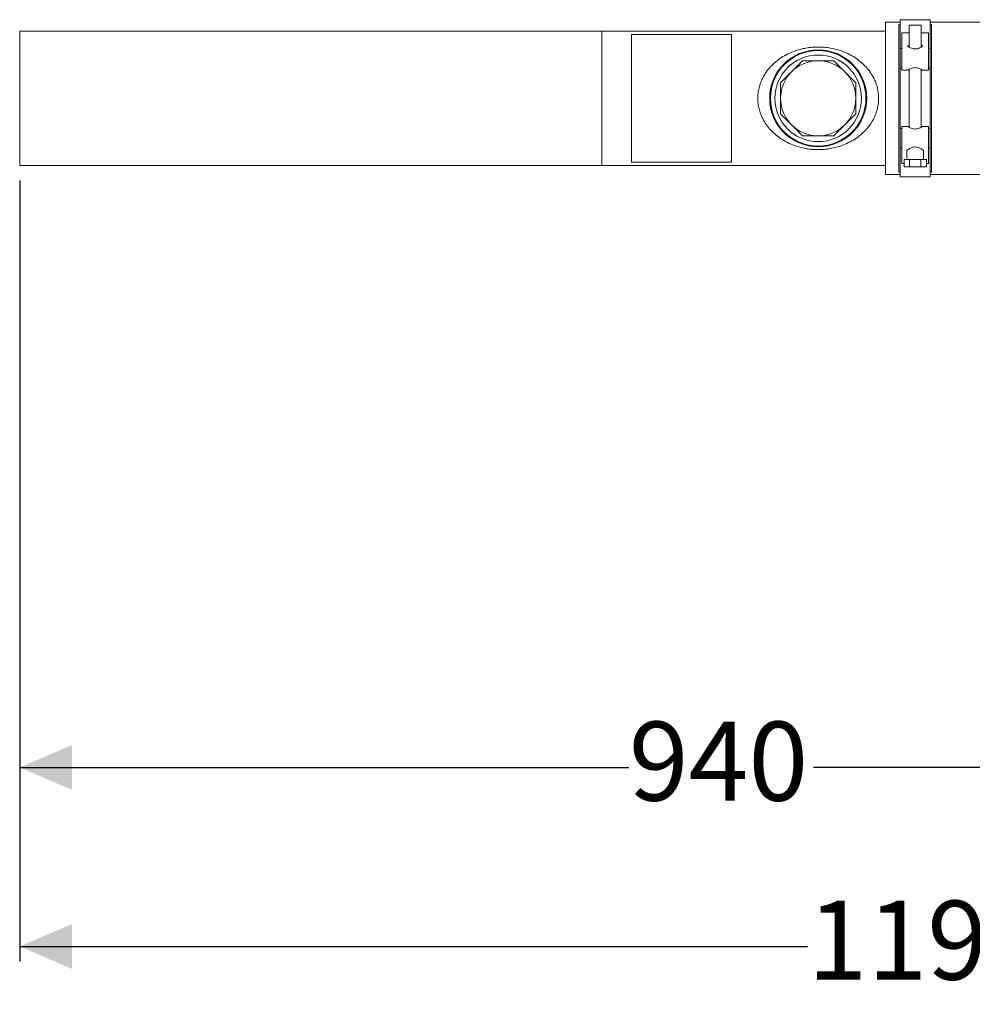
# Model space of a CAD drawing. Units: millimetres. Extents: x 839 to 3615, y 123 to 2605.
# Drawn here: x 1030 to 1668, y 123 to 783 of the extents above; entities that cross this region are included whole.
import ezdxf

# ---------------------------------------------------------------- set-up
doc = ezdxf.new("R2010")
doc.units = ezdxf.units.MM
doc.header["$LTSCALE"] = 10
doc.linetypes.add('SLD-Durchgehend', pattern=[0])
doc.layers.add('MAßLINIE_MAßZEICHNUNGEN', color=7, linetype='SLD-Durchgehend')
doc.styles.add('SLDTEXTSTYLE0', font='Opinion Pro')
doc.dimstyles.new('SLDDIMSTYLE0', dxfattribs={"dimtxt": 52.916667, "dimasz": 35, "dimexe": 0, "dimexo": 0.0625, "dimgap": 13.229167, "dimtad": 0, "dimdec": 0, "dimrnd": 1e-09, "dimzin": 12, "dimdsep": 46, "dimtxsty": 'SLDTEXTSTYLE0', "dimsah": 1, "dimcen": 0.09, "dimadec": 0, "dimazin": 3, "dimtfac": 1, "dimtdec": 0, "dimtofl": 0, "dimtmove": 0, "dimatfit": 3, "dimfxl": 0, "dimfrac": 2, "dimtolj": 1, "dimtzin": 12, "dimarcsym": 0})

# ---------------------------------------------------------------- blocks, each defined once
blk = doc.blocks.new('_D_8')
at = {"layer": 'MAßLINIE_MAßZEICHNUNGEN', "color": 7}
for p, q in [((1030.07, 675.48), (1030.07, 151.99)), ((2223.49, 531.64), (2223.49, 151.99)), ((1030.07, 161.99), (1557.99, 161.99)), ((2223.49, 161.99), (1695.57, 161.99))]:
    blk.add_line(p, q, dxfattribs=at)
for points in [[(1030.07, 161.99), (1065.07, 146.99), (1065.07, 176.99)], [(2223.49, 161.99), (2188.49, 176.99), (2188.49, 146.99)]]:
    blk.add_solid(points, dxfattribs=at)
at = {"layer": 'MAßLINIE_MAßZEICHNUNGEN', "color": 7, "insert": (1557.99, 192.66), "char_height": 52.917, "attachment_point": 1, "style": 'SLDTEXTSTYLE0'}
blk.add_mtext('1193', dxfattribs=at)
blk = doc.blocks.new('_D_10')
at = {"layer": 'MAßLINIE_MAßZEICHNUNGEN', "color": 7}
for p, q in [((1030.07, 675.48), (1030.07, 271.99)), ((1970.07, 455.48), (1970.07, 271.99)), ((1030.07, 281.99), (1438.19, 281.99)), ((1970.07, 281.99), (1561.96, 281.99))]:
    blk.add_line(p, q, dxfattribs=at)
for points in [[(1030.07, 281.99), (1065.07, 266.99), (1065.07, 296.99)], [(1970.07, 281.99), (1935.07, 296.99), (1935.07, 266.99)]]:
    blk.add_solid(points, dxfattribs=at)
at = {"layer": 'MAßLINIE_MAßZEICHNUNGEN', "color": 7, "insert": (1438.19, 312.66), "char_height": 52.917, "attachment_point": 1, "style": 'SLDTEXTSTYLE0'}
blk.add_mtext('940', dxfattribs=at)

msp = doc.modelspace()

# ---------------------------------------------------------------- linework, layer by layer
at = {"color": 7, "linetype": 'SLD-Durchgehend', "lineweight": 18}
for p, q in [((1620.07, 781.48), (1610.07, 781.48)), ((1610.07, 781.48), (1610.07, 679.48)), ((1620.07, 779.95), (1619.07, 779.95)), ((1619.07, 779.95), (1619.07, 779.05)), ((1619.07, 779.05), (1619.07, 681.9)), ((1640.07, 783.18), (1620.07, 783.18)), ((1620.07, 783.18), (1620.07, 779.95)), ((1620.07, 779.95), (1620.07, 779.05)), ((1620.07, 779.05), (1620.07, 763.79)), ((1626.07, 779.48), (1626.07, 764.71)), ((1634.07, 779.48), (1626.07, 779.48)), ((1634.07, 764.71), (1634.07, 779.48)), ((1640.07, 783.18), (1640.07, 779.95)), ((1682.57, 781.48), (1640.07, 781.48)), ((1641.07, 779.95), (1640.07, 779.95)), ((1640.07, 779.95), (1640.07, 779.05)), ((1640.07, 779.05), (1640.07, 763.79)), ((1641.07, 779.95), (1641.07, 779.05)), ((1641.07, 779.05), (1641.07, 681.9)), ((1420.07, 775.48), (1030.07, 775.48)), ((1030.07, 685.48), (1030.07, 775.48)), ((1610.07, 775.48), (1420.07, 775.48)), ((1420.07, 685.48), (1420.07, 775.48)), ((1440.07, 773.23), (1440.07, 687.72)), ((1440.07, 773.23), (1507.07, 773.23)), ((1507.07, 773.23), (1507.07, 687.72)), ((1626.07, 774.26), (1621.07, 774.26)), ((1621.07, 765.03), (1621.07, 774.26)), ((1639.07, 774.26), (1634.07, 774.26)), ((1639.07, 765.03), (1639.07, 774.26)), ((1621.07, 763.79), (1620.07, 763.79)), ((1620.07, 763.79), (1620.07, 757.29)), ((1621.07, 749.29), (1621.07, 765.03)), ((1639.07, 749.29), (1639.07, 765.03)), ((1640.07, 763.79), (1639.07, 763.79)), ((1640.07, 763.79), (1640.07, 757.29)), ((1554.64, 755.68), (1539.87, 740.91)), ((1575.51, 755.68), (1554.64, 755.68)), ((1590.27, 740.91), (1575.51, 755.68)), ((1620.07, 757.29), (1620.07, 750.79)), ((1640.07, 757.29), (1640.07, 750.79)), ((1620.07, 750.79), (1621.07, 750.79)), ((1620.07, 750.79), (1620.07, 710.16)), ((1621.07, 749.29), (1625.11, 749.29)), ((1626.07, 749.86), (1626.07, 711.09)), ((1634.07, 711.09), (1634.07, 749.86)), ((1635.01, 749.29), (1639.07, 749.29)), ((1639.07, 750.79), (1640.07, 750.79)), ((1640.07, 750.79), (1640.07, 710.16)), ((1539.87, 740.91), (1539.87, 720.04)), ((1590.27, 720.04), (1590.27, 740.91)), ((1539.87, 720.04), (1554.64, 705.28)), ((1575.51, 705.28), (1590.27, 720.04)), ((1621.07, 710.16), (1620.07, 710.16)), ((1620.07, 710.16), (1620.07, 697.16)), ((1625.13, 711.66), (1621.07, 711.66)), ((1621.07, 711.66), (1621.07, 695.93)), ((1639.07, 711.66), (1635.04, 711.66)), ((1639.07, 711.66), (1639.07, 695.93)), ((1640.07, 710.16), (1639.07, 710.16)), ((1640.07, 710.16), (1640.07, 697.16)), ((1554.64, 705.28), (1575.51, 705.28)), ((1620.07, 697.16), (1621.07, 697.16)), ((1620.07, 697.16), (1620.07, 681.9)), ((1621.07, 695.93), (1621.07, 686.69)), ((1624.57, 695.39), (1624.57, 689.48)), ((1635.57, 689.48), (1635.57, 695.39)), ((1639.07, 697.16), (1640.07, 697.16)), ((1639.07, 695.93), (1639.07, 686.69)), ((1640.07, 697.16), (1640.07, 681.9)), ((1440.07, 687.72), (1507.07, 687.72)), ((1622.57, 686.69), (1621.07, 686.69)), ((1622.57, 684.48), (1622.57, 689.48)), ((1626.32, 689.48), (1622.57, 689.48)), ((1626.32, 684.48), (1626.32, 689.48)), ((1633.83, 689.48), (1626.32, 689.48)), ((1633.83, 684.48), (1633.83, 689.48)), ((1637.58, 689.48), (1633.83, 689.48)), ((1637.58, 684.48), (1637.58, 689.48)), ((1639.07, 686.69), (1637.58, 686.69)), ((1030.07, 685.48), (1420.07, 685.48)), ((1420.07, 685.48), (1610.07, 685.48)), ((1619.07, 681.9), (1619.07, 681)), ((1619.07, 681), (1620.07, 681)), ((1620.07, 681.9), (1620.07, 681)), ((1620.07, 681), (1620.07, 677.78)), ((1626.32, 684.48), (1622.57, 684.48)), ((1633.83, 684.48), (1626.32, 684.48)), ((1637.58, 684.48), (1633.83, 684.48)), ((1640.07, 681.9), (1640.07, 681)), ((1640.07, 681), (1641.07, 681)), ((1640.07, 681), (1640.07, 677.78)), ((1641.07, 681.9), (1641.07, 681)), ((1610.07, 679.48), (1620.07, 679.48)), ((1620.07, 677.78), (1640.07, 677.78)), ((1640.07, 679.48), (1682.57, 679.48))]:
    msp.add_line(p, q, dxfattribs=at)
for radius in [32.5, 32, 29, 25.2]:
    msp.add_circle((1565.07, 730.48), radius, dxfattribs=at)
for centre, major_axis, ratio, start_param, end_param in [((1630.07, 765.56), (5, 0), 0.261928, 2.498092, 3.559018), ((1630.07, 765.56), (5, 0), 0.261928, 5.86576, 6.926686), ((1630.07, 764.52), (5, 0), 0.261928, 2.498092, 2.735974), ((1630.07, 764.52), (5, 0), 0.261928, 0.405618, 0.643501), ((1630.07, 749.1), (5, 0), 0.218684, 2.498092, 2.792743), ((1630.07, 749.1), (5, 0), 0.218684, 0.34885, 0.643501), ((1630.07, 711.85), (5, 0), 0.218684, 3.490443, 3.785094), ((1630.07, 711.85), (5, 0), 0.218684, 5.639684, 5.934335), ((1630.07, 695.39), (5.5, 0), 0.261928, 2.764141, 3.141593), ((1630.07, 695.39), (5.5, 0), 0.261928, 0, 0.377452)]:
    msp.add_ellipse(centre, major_axis=major_axis, ratio=ratio, start_param=start_param, end_param=end_param, dxfattribs=at)
for points, knots in [([(1524.57, 730.48), (1524.62, 731.65), (1524.7, 734.03), (1525.36, 737.51), (1526.41, 740.9), (1527.99, 744.49), (1530.22, 748.18), (1533.18, 751.82), (1536.59, 755.05), (1540.42, 757.87), (1544.64, 760.27), (1548.84, 762.06), (1552.94, 763.34), (1556.87, 764.21), (1560.95, 764.74), (1565.11, 764.92), (1569.26, 764.74), (1573.34, 764.2), (1577.26, 763.33), (1581.35, 762.04), (1585.55, 760.25), (1589.75, 757.85), (1593.57, 755.04), (1596.97, 751.81), (1599.92, 748.19), (1602.15, 744.5), (1603.74, 740.9), (1604.79, 737.5), (1605.43, 734.01), (1605.65, 730.46), (1605.43, 726.9), (1604.78, 723.41), (1603.73, 720.02), (1602.14, 716.43), (1599.9, 712.74), (1596.95, 709.12), (1593.53, 705.88), (1589.7, 703.07), (1585.5, 700.68), (1581.3, 698.89), (1577.21, 697.61), (1573.28, 696.74), (1569.19, 696.21), (1565.49, 696.05), (1562.27, 696.14), (1559.51, 696.39), (1556.39, 696.85), (1552.91, 697.62), (1548.81, 698.9), (1544.58, 700.71), (1540.37, 703.11), (1536.55, 705.93), (1533.15, 709.16), (1530.22, 712.78), (1527.99, 716.46), (1526.41, 720.04), (1525.37, 723.43), (1524.7, 726.92), (1524.62, 729.29), (1524.57, 730.48)], [0, 0, 0, 0, 0.014382, 0.028934, 0.043396, 0.058289, 0.078254, 0.098516, 0.119188, 0.140096, 0.161418, 0.182995, 0.199437, 0.216225, 0.233365, 0.250154, 0.26692, 0.284038, 0.300781, 0.3172, 0.338808, 0.360043, 0.38088, 0.401524, 0.421739, 0.441606, 0.456586, 0.471132, 0.485676, 0.500048, 0.514457, 0.529042, 0.543531, 0.558455, 0.578345, 0.59866, 0.619257, 0.640237, 0.661512, 0.682939, 0.699421, 0.716201, 0.73337, 0.750189, 0.761359, 0.772641, 0.784124, 0.800374, 0.81728, 0.838924, 0.860131, 0.881045, 0.901684, 0.921802, 0.941642, 0.956541, 0.971011, 0.985593, 1, 1, 1, 1]), ([(1634.64, 765.03), (1634.36, 764.86), (1633.78, 764.53), (1632.45, 763.92), (1630.96, 763.53), (1629.47, 763.51), (1628.09, 763.8), (1626.84, 764.29), (1625.97, 764.75), (1625.61, 764.96), (1625.5, 765.03)], [0, 0, 0, 0, 0.150726, 0.30104, 0.427218, 0.554132, 0.665611, 0.788762, 0.937966, 1, 1, 1, 1]), ([(1625.11, 749.31), (1625.12, 749.32), (1625.15, 749.34), (1625.7, 749.67), (1626.65, 750.19), (1627.94, 750.74), (1629.44, 751.07), (1630.89, 751.04), (1632.23, 750.71), (1633.48, 750.2), (1634.5, 749.64), (1635.07, 749.29), (1635.03, 749.32), (1635.01, 749.32)], [0, 0, 0, 0, 0.07256, 0.161843, 0.259803, 0.372029, 0.461858, 0.5521, 0.634402, 0.728025, 0.840509, 0.953881, 1, 1, 1, 1]), ([(1635.04, 711.64), (1635.03, 711.63), (1635, 711.62), (1634.45, 711.28), (1633.5, 710.77), (1632.21, 710.22), (1630.7, 709.88), (1629.26, 709.91), (1627.91, 710.24), (1626.67, 710.75), (1625.64, 711.31), (1625.08, 711.66), (1625.12, 711.63), (1625.13, 711.63)], [0, 0, 0, 0, 0.07256, 0.161843, 0.259803, 0.372029, 0.461858, 0.5521, 0.634402, 0.728025, 0.840509, 0.953881, 1, 1, 1, 1]), ([(1635.19, 695.93), (1634.89, 696.12), (1634.31, 696.5), (1632.92, 697.24), (1631.42, 697.76), (1629.92, 697.91), (1628.4, 697.68), (1626.94, 697.11), (1625.7, 696.41), (1625.2, 696.08), (1624.96, 695.93)], [0, 0, 0, 0, 0.1435845, 0.2865605, 0.4098814, 0.5109922, 0.6121538, 0.7445289, 0.8799785, 1, 1, 1, 1])]:
    msp.add_open_spline(points, degree=3, knots=knots, dxfattribs=at)

# ---------------------------------------------------------------- dimensions: what is measured, and where the dimension line sits
at = {"layer": 'MAßLINIE_MAßZEICHNUNGEN', "color": 7}
dim = msp.add_linear_dim(base=(1030.07, 161.99), p1=(2223.49, 541.64), p2=(1030.07, 685.48), dimstyle='SLDDIMSTYLE0', dxfattribs=at)
dim.commit()
dim.dimension.update_dxf_attribs({"geometry": '_D_8', "text_midpoint": (1626.78, 161.99), "dimtype": 160})
dim = msp.add_linear_dim(base=(1970.07, 281.99), p1=(1030.07, 685.48), p2=(1970.07, 465.48), angle=0, dimstyle='SLDDIMSTYLE0', dxfattribs=at)
dim.commit()
dim.dimension.update_dxf_attribs({"geometry": '_D_10', "text_midpoint": (1500.07, 281.99), "dimtype": 160})

doc.saveas('drawing.dxf')
